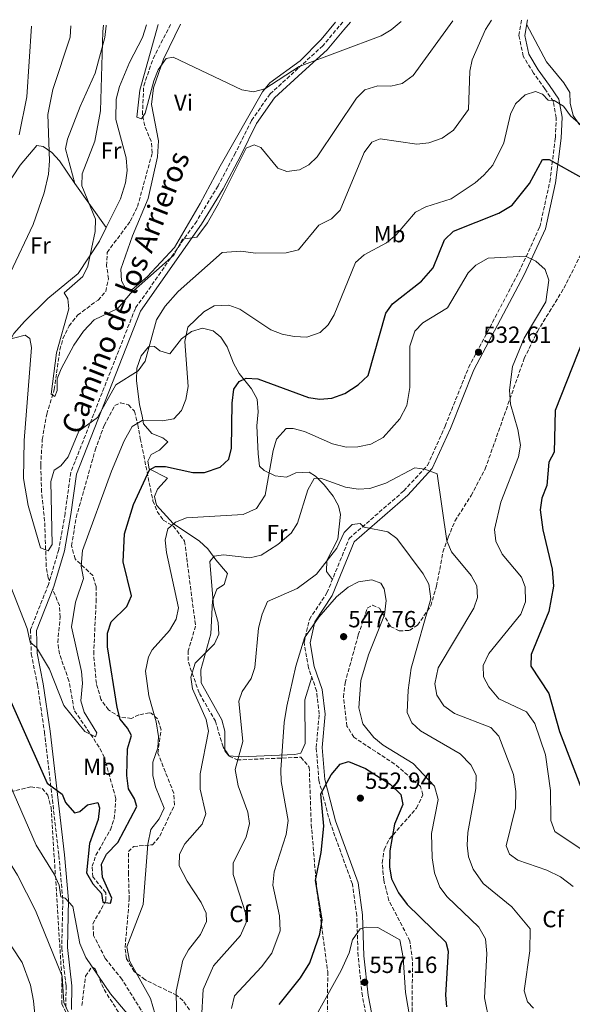
# Model space of a CAD drawing. Units: metres. Extents: x 591384 to 594864, y 4652700 to 4655046.
# Drawn here: x 593705 to 593942, y 4654612 to 4655035 of the extents above; entities that cross this region are included whole.
import ezdxf
from ezdxf.enums import TextEntityAlignment as Align

# ---------------------------------------------------------------- set-up
doc = ezdxf.new("R2010")
doc.units = ezdxf.units.M
doc.header["$MEASUREMENT"] = 0
doc.linetypes.add('DGN Style 3', pattern=[2.435890702152634, 1.739921930109024, -0.6959687720436097])
for name, color, linetype, lineweight in [('Acequia de obra', 4, 'Continuous', 0), ('Camino', 7, 'DGN Style 3', 0), ('Cota de punto acotado terreno', 7, 'Continuous', 0), ('Curva de nivel directora', 30, 'Continuous', 30), ('Curva de nivel intermedia', 30, 'Continuous', 0), ('Etiqueta de uso rústico', 92, 'Continuous', 0), ('Etiqueta de zona arbolada', 92, 'Continuous', 0), ('Línea de cambio de uso (parcela vista)', 92, 'Continuous', 0), ('Margen derecho', 7, 'Continuous', 0), ('Punto acotado terreno (símbolo)', 7, 'Continuous', 0), ('Vaguada', 142, 'DGN Style 3', 13), ('Zona arbolada', 92, 'DGN Style 3', 0)]:
    doc.layers.add(name, color=color, linetype=linetype, lineweight=lineweight)
doc.styles.add('Style-Arial', font='arial.ttf')

# ---------------------------------------------------------------- blocks, each defined once
blk = doc.blocks.new('5PATER')
at = {"layer": 'Acequia de obra', "linetype": 'Continuous', "lineweight": 0}
h = blk.add_hatch(color=51, dxfattribs=at)
edge = h.paths.add_edge_path()
edge.add_ellipse((0, 0), major_axis=(-0.1095731443231308, -0.1110710700762829), ratio=0.9994222409660317, start_angle=0, end_angle=360)

msp = doc.modelspace()

# ---------------------------------------------------------------- linework, layer by layer
at = {"layer": 'Camino', "color": 7, "linetype": 'DGN Style 3', "lineweight": 0}
for points in [[(593843.8599999985, 4655033.670000002, 502.7200000000013), (593842.399999999, 4655031.960000002, 502.8300000000018), (593835.3400000002, 4655023.560000001, 504.0800000000019), (593824.760000001, 4655013.859999999, 504.9700000000011), (593812.7399999981, 4655002.830000003, 505.5099999999948), (593804.7299999994, 4654991.38, 506.7599999999949), (593797.8699999996, 4654977.580000003, 508.1799999999931), (593790.3599999994, 4654963.34, 508.8999999999943), (593781.2100000009, 4654948.29, 509.3600000000006), (593754.8999999983, 4654910.800000002, 511.6600000000037), (593727.1599999998, 4654840.350000001, 516.2599999999948), (593724.7500000002, 4654822.720000001, 516.8399999999966), (593722.05, 4654807.330000003, 516.4499999999971), (593717.6099999989, 4654792.309999999, 516.4499999999971), (593709.9299999987, 4654772.949999999, 519.3300000000019), (593710.2199999993, 4654762.5, 520.2899999999937), (593712.9200000016, 4654749.239999998, 521.820000000007), (593715.9200000013, 4654728.970000001, 523.1699999999983), (593722.0700000002, 4654675.960000004, 527.5800000000017), (593723.7899999992, 4654656.830000003, 530.2599999999948), (593723.3299999986, 4654636.350000003, 532.3699999999955), (593725.1799999994, 4654619.850000002, 533.9100000000036), (593725.0599999987, 4654610.09, 535.25)], [(593856.0899999995, 4654596.2, 558.8399999999966), (593852.2899999997, 4654615.640000002, 557.5), (593850.479999999, 4654632.730000002, 555.779999999999), (593849.8700000012, 4654650.260000003, 554.0500000000029), (593848.0000000002, 4654663.690000001, 553.0899999999965), (593838.4499999994, 4654690.120000003, 550.7899999999937), (593833.6700000005, 4654708.170000002, 548.679999999993), (593832.4799999992, 4654722.36, 547.529999999999), (593833.789999999, 4654736.59, 546.7599999999949), (593832.6600000003, 4654746.65, 546.3800000000048), (593829.1800000002, 4654756.500000001, 545.6100000000006), (593827.3099999992, 4654767.340000002, 545.029999999999), (593829.569999999, 4654777.330000003, 543.8800000000047), (593837.1200000016, 4654788.710000002, 542.5399999999937), (593846.6700000004, 4654812.09, 540.0500000000029), (593870.0300000003, 4654832.430000001, 536.3999999999943), (593880.1999999981, 4654843.4, 534.8699999999952), (593887.7699999987, 4654860.250000001, 533.7200000000013), (593897.8700000016, 4654885.41, 532.7599999999949), (593919.4600000012, 4654926.32, 530.2599999999948), (593928.4299999988, 4654945.780000002, 528.1499999999943), (593932.7399999984, 4654965.170000004, 525.8500000000058), (593935.1099999998, 4654984.02, 523.1600000000036), (593935.4600000007, 4654992.649999999, 521.9100000000036), (593934.2600000004, 4654999.580000003, 520.8399999999965), (593930.5299999999, 4655005.090000001, 519.4199999999984), (593925.6900000006, 4655011.79, 518.529999999999), (593921.3299999976, 4655019.040000001, 517.4600000000065), (593919.4400000012, 4655027.930000001, 516.5599999999978), (593920.6399999993, 4655034.680000001, 516.1499999999943)]]:
    msp.add_polyline3d(points, dxfattribs=at)
at = {"layer": 'Curva de nivel directora', "color": 30, "linetype": 'Continuous', "lineweight": 30, "flags": 128}
for points, elevation in [([(593734.4399999997, 4654697.680000001), (593738.8699999999, 4654698.660000001), (593739.5899999995, 4654696.430000001), (593738.8899999999, 4654691.480000001), (593735.24, 4654681.130000004), (593733.9199999989, 4654668.560000001), (593736.6399999991, 4654663.83), (593740.3099999992, 4654659.630000004), (593741.0099999988, 4654655.939999999), (593744.2000000007, 4654655.52), (593744.7899999986, 4654657.609999999), (593740.7899999998, 4654666.690000001), (593740.3899999998, 4654672.300000002), (593742.4699999985, 4654676.480000001), (593747.389999998, 4654681.500000001), (593755.589999999, 4654697.04), (593754.5299999994, 4654700.270000001), (593751.9799999992, 4654704.590000001), (593751.2599999994, 4654710.260000002), (593751.55, 4654721.790000001), (593753.2399999998, 4654727.440000001), (593751.5599999989, 4654730.66), (593748.3800000005, 4654734.52), (593747.0499999983, 4654739.52), (593742.9400000002, 4654765.590000001), (593743.0000000005, 4654771.430000001), (593744.5499999993, 4654776.190000001), (593751.2199999992, 4654782.890000002), (593753.3000000002, 4654787.440000001), (593749.7199999995, 4654801.980000002), (593750.2600000004, 4654814.000000001), (593754.1600000006, 4654826.660000001), (593760.949999999, 4654841.460000002), (593763.5899999987, 4654842.91), (593767.8299999988, 4654842.950000001), (593779.6299999984, 4654840.36), (593784.6299999985, 4654840.350000001), (593791.3399999985, 4654842.680000001), (593794.9399999994, 4654846.150000001), (593796.1199999995, 4654850.840000001), (593796.3999999989, 4654870.119999999), (593797.2100000003, 4654876.150000002), (593799.4099999998, 4654879.470000002), (593802.4299999995, 4654880.890000001), (593807.3899999993, 4654880.5), (593829.1699999989, 4654872.600000001), (593834.1199999999, 4654871.880000001), (593839.1299999988, 4654872.300000001), (593844.8099999984, 4654874.200000001), (593850.4399999989, 4654877.930000002), (593854.7399999994, 4654881.970000001), (593862.3500000001, 4654908.760000001), (593865.2800000005, 4654912.800000003), (593877.6399999987, 4654922.410000001), (593882.6900000003, 4654928.189999999), (593887.5699999997, 4654940.160000001), (593891.3400000005, 4654943.980000001), (593910.9099999995, 4654951.67), (593916.5800000001, 4654955.029999999), (593923.9899999998, 4654964.33), (593929.5699999988, 4654974.770000001), (593932.47, 4654974.76), (593946.2900000003, 4654967.03)], 525.0000000000001), ([(593949.6599999985, 4654903.939999999), (593935.0699999996, 4654867.01), (593934.5300000008, 4654849.03), (593932.2599999999, 4654844.859999999), (593931.4500000008, 4654834.779999999), (593929.229999999, 4654829.289999999), (593928.5699999996, 4654824.300000001), (593929.6600000004, 4654815.690000001), (593933.6700000003, 4654798.890000001), (593934.2400000002, 4654791.610000002), (593932.289999999, 4654780.67), (593924.6899999994, 4654762.180000001), (593924.5499999986, 4654757.220000001), (593932.2300000008, 4654745.57), (593936.8699999988, 4654729.150000001), (593947.6899999994, 4654700.890000002)], 525.0000000000001), ([(593692.0899999997, 4654762.910000001), (593717.0399999988, 4654707.020000001), (593723.4999999985, 4654702.330000001), (593724.9699999993, 4654698.680000001), (593728.8399999985, 4654694.330000001), (593731.069999999, 4654694.91), (593734.4399999997, 4654697.680000001)], 525.0000000000001), ([(593816.6699999998, 4654611.960000004), (593825.7999999982, 4654623.410000001), (593829.7399999988, 4654629.949999999), (593834.0399999993, 4654642.24), (593835.0499999997, 4654648.390000002), (593832.1599999996, 4654665.189999999), (593834.5800000003, 4654677.189999999), (593835.8200000008, 4654688.590000002), (593834.4100000004, 4654702.410000001), (593838.9000000008, 4654710.65), (593842.7299999997, 4654715.100000001), (593846.3099999983, 4654716.340000001), (593853.6599999998, 4654713.350000001), (593864.2900000003, 4654706.560000002), (593868.7599999984, 4654702.210000004), (593869.6799999994, 4654697.850000001), (593866.1499999999, 4654689.390000002), (593864.0299999987, 4654677.930000001), (593863.879999999, 4654670.890000001), (593864.7499999985, 4654665.980000001), (593867.7699999983, 4654659.99), (593871.5199999989, 4654654.960000001), (593888.1100000006, 4654638.810000001), (593889.0499999993, 4654634.9), (593887.9699999997, 4654616.010000001), (593888.4100000003, 4654611.03)], 550.0000000000001)]:
    msp.add_lwpolyline(points, dxfattribs=dict(at, elevation=elevation))
at = {"layer": 'Curva de nivel intermedia', "color": 30, "linetype": 'Continuous', "lineweight": 0, "flags": 128}
for points, elevation in [([(593698.7100000003, 4654896.990000002), (593707.6500000011, 4654899.36), (593709.6400000004, 4654897.930000001), (593710.320000002, 4654893.98), (593707.1500000004, 4654854.029999998), (593706.9500000014, 4654837.749999999), (593708.980000001, 4654826.16), (593714.2300000014, 4654808.029999998), (593717.5100000005, 4654806.699999998), (593719.16, 4654809.45), (593718.5900000001, 4654836.550000002), (593720.0099999993, 4654841.33), (593722.8800000015, 4654843.220000002), (593726.050000001, 4654847.100000001), (593730.6399999999, 4654858.109999999), (593738.690000001, 4654863.930000001), (593746.530000002, 4654878.05), (593756.15, 4654884.039999999), (593759.1000000006, 4654888.079999999), (593763.9400000018, 4654905.86), (593767.6800000013, 4654911.680000001), (593773.2900000016, 4654918.09), (593792.2000000012, 4654934.84), (593800.1699999997, 4654935.319999999), (593806.4300000004, 4654934.439999999), (593819.6700000016, 4654934.600000001), (593824.9600000001, 4654935.95), (593833.5499999998, 4654946.46), (593839.0100000004, 4654949.249999999), (593842.740000001, 4654952.91), (593853.11, 4654977.739999999), (593856.3399999997, 4654982.130000001), (593859.9500000018, 4654983.579999999), (593875.7300000022, 4654981.239999999), (593880.8200000017, 4654981.81), (593886.5599999994, 4654983.800000001), (593891.3499999995, 4654987.350000001), (593897.8600000005, 4654996.17), (593898.35, 4655012.569999999), (593899.3700000015, 4655017.46), (593905.1600000006, 4655030.5), (593907.7100000009, 4655034.51)], 515.0000000000001), ([(593741.180000001, 4655032.319999999), (593740.9000000015, 4655029.589999998), (593739.9500000017, 4654995.630000002), (593737.4800000017, 4654982.63), (593732.0800000017, 4654968.499999999), (593731.9200000007, 4654963.460000001), (593737.8700000007, 4654949.100000001), (593737.6500000017, 4654943.8), (593734.5100000012, 4654928.989999999), (593732.4100000003, 4654924.439999999), (593724.3300000001, 4654917.539999999), (593725.9500000004, 4654914.92), (593726.4199999998, 4654910.59), (593721.1100000013, 4654891.689999999), (593718.8300000014, 4654873.98), (593720.4100000017, 4654873.029999999), (593721.3700000006, 4654875.54), (593721.4000000019, 4654880.52), (593723.1299999997, 4654884.850000001), (593728.4800000007, 4654895.02), (593732.7000000007, 4654900.96), (593737.2100000014, 4654905.819999999), (593747.3900000004, 4654910.730000001), (593752.8100000006, 4654917.190000001), (593771.3899999994, 4654933.65), (593775.1700000013, 4654940.489999999), (593781.3400000005, 4654941.359999999), (593785.9000000004, 4654947.550000001), (593790.5300000015, 4654955.850000001), (593802.4900000021, 4654979.59), (593805.8700000016, 4654981.020000001), (593808.7400000016, 4654979.810000001), (593816.0799999996, 4654970.990000002), (593819.8400000016, 4654969.599999999), (593825.3800000002, 4654970.199999999), (593829.2600000005, 4654972.369999997), (593832.8600000015, 4654975.890000001), (593849.7999999997, 4655000.96), (593853.3800000004, 4655004.539999999), (593858.9100000003, 4655006.28), (593864.5100000015, 4655006.199999999), (593869.3600000021, 4655007.310000001), (593874.1500000019, 4655010.779999999), (593891.040000001, 4655034.289999999)], 510), ([(593764.7000000018, 4655032.630000001), (593756.7600000004, 4655004.500000001), (593755.5300000008, 4654992.909999999), (593757.5899999995, 4654992.199999998), (593759.1600000008, 4654994.59), (593762.8700000012, 4655008.449999998), (593764.730000001, 4655013.16), (593768.1500000008, 4655017.999999999), (593771.1400000014, 4655018.679999999), (593800.6300000001, 4655004.599999999), (593805.6400000014, 4655003.789999997), (593810.4900000017, 4655005.050000001), (593825.1299999999, 4655014.65), (593860.41, 4655027.789999999), (593864.6900000004, 4655030.359999999), (593868.9500000007, 4655034.000000001)], 505), ([(593727.2600000004, 4655032.140000001), (593726.99, 4655027.179999999), (593719.4700000007, 4655004.699999999), (593717.3300000017, 4654993.949999998), (593718.0400000003, 4654974.149999999), (593717.5900000009, 4654968.42), (593715.7200000001, 4654960.34), (593711.0100000005, 4654946.869999999), (593701.2400000006, 4654925.880000001)], 515.0000000000001), ([(593710.3400000001, 4655031.910000001), (593708.3799999997, 4655001.67), (593705.1000000007, 4654985.26)], 520), ([(593701.4800000021, 4654791.309999999), (593708.4300000012, 4654773.350000001), (593709.7200000008, 4654767.560000001), (593712.5199999993, 4654765.279999998), (593718.0300000012, 4654755.880000002), (593724.16, 4654740.380000001), (593733.2700000008, 4654729.199999998), (593737.8100000003, 4654726.929999999), (593738.4299999995, 4654728.63), (593732.8799999995, 4654737.56), (593731.4600000002, 4654742.390000001), (593732.2900000017, 4654749.999999999), (593731.8400000002, 4654754.980000001), (593727.570000001, 4654774.069999999), (593729.2400000007, 4654784.669999998), (593732.6000000001, 4654794.829999999), (593731.7000000017, 4654800.09), (593732.2600000004, 4654806.819999999), (593744.6400000011, 4654840.939999999), (593750.0900000005, 4654853.970000001), (593753.5599999995, 4654860.109999998), (593757.8200000019, 4654862.739999998), (593766.5500000003, 4654862.569999999), (593771.4800000011, 4654863.349999999), (593774.7500000012, 4654866.999999999), (593776.5999999996, 4654871.65), (593777.5099999994, 4654877.23), (593776.2000000018, 4654896.630000001), (593777.3500000007, 4654902.749999999), (593784.2300000006, 4654909.38), (593788.6800000009, 4654911.939999999), (593794.9700000007, 4654912.179999999), (593799.7000000003, 4654910.399999999), (593813.0900000012, 4654901.609999998), (593817.8400000011, 4654899.800000001), (593823.0300000011, 4654898.689999999), (593828.5400000007, 4654898.470000001), (593834.2300000016, 4654900.439999999), (593837.5799999998, 4654903.679999999), (593840.1900000006, 4654907.960000001), (593849.3500000003, 4654930.500000001), (593853.0700000019, 4654933.84), (593862.7200000011, 4654938.980000001), (593866.8099999994, 4654942.34), (593875.0300000004, 4654952.099999999), (593879.4900000017, 4654954.359999998), (593890.4100000006, 4654957.890000001), (593900.6700000003, 4654964.67), (593904.4100000019, 4654967.989999999), (593908.2499999995, 4654972.289999999), (593913.0599999997, 4654981.82), (593915.8300000014, 4654994.119999998), (593917.9500000003, 4654998.619999997), (593922.1700000003, 4655002.399999999), (593926.5800000003, 4655003.84), (593929.5800000001, 4655002.810000001), (593932.0499999998, 4655000.140000001), (593934.5399999998, 4655000.01), (593938.5900000001, 4654997.659999999), (593941.6600000011, 4654993.380000001), (593955.8400000011, 4654981.060000001)], 520), ([(593765.35, 4654600.91), (593761.3400000001, 4654614.550000001), (593752.4599999997, 4654630.73), (593751.2800000019, 4654636.8), (593758.3200000003, 4654654.999999999), (593760.2500000015, 4654680.789999999), (593761.51, 4654687.17), (593765.1700000013, 4654691.77), (593767.240000001, 4654696.350000001), (593763.5100000005, 4654705.369999998), (593762.3400000016, 4654710.239999999), (593762.4700000011, 4654716.029999998), (593764.4800000006, 4654722.109999998), (593764.8200000003, 4654727.109999998), (593763.9000000015, 4654733.279999999), (593760.6200000005, 4654744.429999999), (593759.3200000017, 4654755.119999999), (593760.4900000007, 4654761.230000001), (593762.070000001, 4654764.21), (593769.6200000015, 4654772.529999999), (593772.4199999999, 4654777.42), (593773.41, 4654782.34), (593768.2600000004, 4654805.99), (593767.65, 4654811.300000001), (593768.8400000014, 4654816.119999999), (593772.1900000019, 4654819.09), (593776.8400000011, 4654820.939999999), (593801.1500000008, 4654822.34), (593806.8500000006, 4654824.84), (593810.5900000001, 4654830.609999998), (593813.9800000008, 4654849.859999999), (593815.4699999995, 4654854.599999999), (593819.5399999997, 4654859.289999997), (593822.5700000006, 4654859.240000002), (593827.4099999998, 4654857.949999999), (593839.4999999999, 4654852.699999998), (593845.3200000003, 4654851.279999999), (593850.3200000004, 4654851.34), (593855.9599999997, 4654852.509999998), (593861.2400000015, 4654855.42), (593868.3200000003, 4654863.420000001), (593871.3700000013, 4654869.140000001), (593872.6299999999, 4654876.82), (593872.6900000002, 4654894.57), (593874.8100000012, 4654900.96), (593878.3099999994, 4654904.53), (593888.8500000006, 4654911.03), (593897.7500000009, 4654925.999999999), (593900.9900000021, 4654929.279999998), (593906.3300000018, 4654932.390000001), (593922.2999999999, 4654933.240000002), (593926.7700000004, 4654931.02), (593930.74, 4654927.539999999), (593932.3499999993, 4654922.900000001), (593930.9900000005, 4654913.609999999), (593921.720000001, 4654897.960000001), (593916.6500000017, 4654885.819999999), (593915.4100000011, 4654875.67), (593915.8, 4654869.679999999), (593918.9600000005, 4654858.87), (593920.0800000004, 4654852.019999999), (593919.3099999992, 4654847.09), (593911.7200000008, 4654827.600000001), (593909.0000000006, 4654815.890000001), (593909.6300000009, 4654810.949999999), (593912.320000002, 4654805.34), (593920.6300000002, 4654795.439999999), (593922.0899999999, 4654791.309999999), (593922.2400000019, 4654784.890000001), (593920.2600000014, 4654779.560000001), (593906.5500000009, 4654762.649999999), (593904.0600000009, 4654757.59), (593904.3300000014, 4654752.679999999), (593906.570000001, 4654748.430000001), (593910.8700000015, 4654743.230000001)], 530.0000000000001), ([(593772.6500000001, 4654601.640000001), (593772.4199999999, 4654617.77), (593775.3400000012, 4654631.100000001), (593777.6700000003, 4654635.52), (593782.7900000011, 4654642.01), (593785.4700000011, 4654647.649999999), (593785.2499999999, 4654651.269999999), (593783.1800000002, 4654655.83), (593777.0800000002, 4654664.930000001), (593773.7300000021, 4654671.57), (593773.8200000013, 4654676.59), (593776.1300000002, 4654680.939999999), (593783.5700000012, 4654689.449999999), (593785.0800000001, 4654693.88), (593782.7300000008, 4654704.479999999), (593782.6600000014, 4654711.02), (593786.230000001, 4654729.399999999), (593785.3500000006, 4654734.320000002), (593779.4900000021, 4654747.49), (593778.760000001, 4654752.439999999), (593780.6200000008, 4654758.499999999), (593788.9100000011, 4654766.789999999), (593790.6800000013, 4654770.970000002), (593790.5000000002, 4654775.970000002), (593788.3900000004, 4654783.079999999), (593786.7899999998, 4654802.179999999), (593788.7000000009, 4654804.45), (593792.6900000008, 4654805.06), (593804.0200000008, 4654803.720000001), (593808.8400000001, 4654804.83), (593816.0400000017, 4654809.439999999), (593821.680000001, 4654814.329999999), (593824.4000000014, 4654818.539999999), (593828.8899999994, 4654832.869999998), (593831.640000001, 4654837.819999998), (593834.3900000004, 4654837.990000002), (593845.07, 4654834.039999999), (593850.5400000017, 4654833.189999999), (593855.5100000005, 4654833.560000001), (593862.300000001, 4654835.730000001), (593874.8200000002, 4654842.380000001), (593879.0300000013, 4654841.849999999), (593884.4200000004, 4654839.73), (593888.5599999998, 4654811.079999999), (593890.5800000007, 4654806.300000001), (593898.910000001, 4654796.130000001), (593901.3400000007, 4654791.749999999), (593901.6800000004, 4654786.689999999), (593900.1200000002, 4654782.09), (593884.8600000007, 4654756.500000001), (593883.3600000008, 4654749.67), (593884.2999999997, 4654744.769999999), (593887.3100000004, 4654740.180000001), (593891.8400000011, 4654736.909999999), (593907.4299999992, 4654730.880000001), (593910.8800000004, 4654727.119999999), (593917.120000001, 4654710.78), (593918.2000000007, 4654703.449999998), (593917.9800000016, 4654696.430000001), (593913.9800000006, 4654680.130000001)], 535), ([(593783.3200000009, 4654605.930000001), (593783.9300000012, 4654618.42), (593788.3800000013, 4654628.640000001), (593799.9599999995, 4654641.560000001), (593802.4500000018, 4654647.180000001), (593802.1200000009, 4654651.38), (593796.8300000003, 4654667.789999999), (593796.8799999994, 4654672.82), (593802.5099999999, 4654683.899999999), (593803.88, 4654689.66), (593803.1400000004, 4654694.57), (593799.0300000019, 4654705.919999998), (593797.6900000009, 4654712.91), (593800.9500000019, 4654724.970000002), (593799.2500000009, 4654742.279999998), (593800.7199999995, 4654746.42), (593804.5500000007, 4654751.960000001), (593806.1599999999, 4654756.710000001), (593807.8000000005, 4654773.600000001), (593809.3200000006, 4654779.57), (593811.6500000019, 4654784.930000001), (593824.2800000005, 4654790.539999999), (593832.6500000014, 4654796.75), (593841.2900000003, 4654807.939999999), (593844.4599999997, 4654814.62), (593847.9100000008, 4654817.99), (593851.3200000017, 4654818.5), (593853.0899999999, 4654816.890000001), (593863.2100000007, 4654814.820000002), (593867.0400000018, 4654812.080000001), (593878.3600000008, 4654796.859999999), (593880.7700000004, 4654792.480000001), (593881.6200000019, 4654786.09), (593873.2100000009, 4654756.4), (593871.8800000009, 4654746.970000001), (593871.5500000002, 4654737.359999998), (593873.5700000008, 4654732.880000002), (593877.2200000008, 4654729.41), (593894.2000000015, 4654719.54), (593898.7900000003, 4654714.929999999), (593901.1600000019, 4654710.449999999), (593901.0299999999, 4654704.699999998), (593897.4800000006, 4654685.86), (593897.2200000013, 4654680.359999999), (593897.8499999993, 4654675.399999999), (593899.9000000012, 4654670.07), (593904.1900000006, 4654663.949999998), (593916.4300000004, 4654653.869999998), (593924.3000000004, 4654644.489999999), (593924.1900000009, 4654635.019999999), (593921.7700000004, 4654617.880000002), (593923.1300000014, 4654613.109999999), (593925.6600000017, 4654610.489999999)], 540.0000000000001), ([(593796.1799999998, 4654610.319999999), (593797.4299999994, 4654615.789999999), (593808.9699999995, 4654628.119999998), (593813.4800000002, 4654634.050000001), (593816.9600000003, 4654643.579999999), (593816.7400000013, 4654650.130000001), (593813.8600000001, 4654663.289999999), (593814.4400000012, 4654668.949999998), (593819.6100000013, 4654685.009999999), (593820.5000000009, 4654691.059999999), (593817.4000000006, 4654707.710000001), (593817.270000001, 4654712.710000001), (593818.7100000004, 4654733.099999999), (593819.9100000008, 4654740.05), (593823.8100000012, 4654757.259999998), (593827.5199999993, 4654769.38), (593833.57, 4654778.2), (593841.1300000015, 4654786.959999999), (593846.1400000006, 4654791.210000001), (593850.6199999999, 4654793.430000001), (593856.3399999997, 4654794.349999999), (593860.2100000011, 4654792.9), (593861.6300000005, 4654790.41), (593862.5500000013, 4654785.470000001), (593861.730000001, 4654779.220000002), (593854.9200000004, 4654762.029999998), (593851.5900000001, 4654751.099999998), (593850.7800000008, 4654739.380000002), (593852.5600000002, 4654732.48), (593857.2699999996, 4654726.659999998), (593861.1900000002, 4654723.279999999), (593874.0900000016, 4654715.499999999), (593883.1799999998, 4654705.710000001), (593884.8600000007, 4654699.96), (593881.9000000014, 4654685.369999998), (593882.2099999997, 4654674.970000001), (593883.2699999993, 4654668.59), (593885.6000000006, 4654662.359999999), (593888.6700000018, 4654658.199999999), (593902.2900000006, 4654645.189999999), (593905.1699999995, 4654640.189999999), (593905.63, 4654633.970000001), (593904.7000000002, 4654614.92), (593906.8700000005, 4654604.359999998)], 545), ([(593910.8700000015, 4654743.230000001), (593922.7300000014, 4654737.58), (593926.2500000017, 4654732.649999999), (593930.8000000003, 4654719.220000001), (593933.0300000011, 4654703.92), (593933.1800000007, 4654691.019999999), (593934.9400000023, 4654686.340000001), (593949.2100000015, 4654676.650000001)], 530.0000000000001), ([(593669.2300000006, 4654712.26), (593672.9200000007, 4654714.210000001), (593682.8899999997, 4654723.279999999), (593687.3500000011, 4654725.67), (593687.9900000005, 4654725.82), (593690.9000000006, 4654724.910000001), (593693.6299999999, 4654721.560000001), (593696.2100000014, 4654717.269999999), (593712.3300000015, 4654680.449999998), (593720.120000001, 4654667.980000001), (593722.1600000019, 4654663.180000001), (593722.8800000015, 4654658.230000001), (593724.7200000011, 4654657.659999998), (593728.140000001, 4654654.02), (593731.0199999999, 4654638.159999999), (593733.5900000003, 4654632.210000001), (593744.2900000003, 4654616.63), (593758.3499999995, 4654599.800000001)], 530.0000000000001), ([(593640.39, 4654669.970000001), (593644.8700000015, 4654666.749999999), (593649.0400000003, 4654666.539999999), (593653.9400000018, 4654667.46), (593659.9000000008, 4654670.12), (593664.2200000016, 4654673.07), (593680.1900000018, 4654688.890000001), (593684.3800000006, 4654689.760000001), (593688.4700000009, 4654687.670000001), (593697.9500000003, 4654678.039999999), (593704.4000000011, 4654667.580000001), (593712.0499999998, 4654652.34), (593723.4900000017, 4654624.109999998), (593724.1500000011, 4654612.899999999), (593728.6399999994, 4654603.470000002)], 535), ([(593913.9800000006, 4654680.130000001), (593915.390000001, 4654676.59), (593918.9600000005, 4654673.929999999), (593931.3900000004, 4654669.680000001), (593937.2900000013, 4654666.74), (593942.7000000004, 4654662.619999998)], 535), ([(593829.0800000017, 4654601.100000001), (593843.2700000006, 4654626.640000002), (593846.6300000001, 4654634.23), (593848.0300000015, 4654639.769999999), (593851.3100000006, 4654644.55), (593853.9600000015, 4654645.220000001), (593858.9800000017, 4654645.03), (593868.3700000017, 4654639.719999999), (593869.7799999999, 4654632.189999999), (593870.8200000015, 4654617.159999999), (593873.6500000012, 4654600.429999999)], 555.0000000000001), ([(593697.2000000017, 4654643.890000001), (593706.2699999998, 4654630.019999999), (593709.8700000006, 4654620.310000001), (593711.1900000017, 4654613.560000001), (593712.5400000017, 4654600.449999999)], 540.0000000000001)]:
    msp.add_lwpolyline(points, dxfattribs=dict(at, elevation=elevation))
at = {"layer": 'Línea de cambio de uso (parcela vista)', "color": 92, "linetype": 'Continuous', "lineweight": 0, "extrusion": (0.03747279248181485, -0.05283178129009458, 0.9979000915469096), "elevation": -223171.4773068563, "flags": 128}
msp.add_lwpolyline([(3177335.708490799, 3446148.528497999), (3177335.708490799, 3446125.378049676)], dxfattribs=at)
at = {"layer": 'Línea de cambio de uso (parcela vista)', "color": 92, "linetype": 'Continuous', "lineweight": 0, "extrusion": (0.03457969741503721, -0.04898790272469834, 0.9982005960293353), "elevation": -206996.0320981471, "flags": 128}
msp.add_lwpolyline([(3169497.349954366, 3454343.211856627), (3169497.349954366, 3454343.203518162)], dxfattribs=at)
at = {"layer": 'Línea de cambio de uso (parcela vista)', "color": 92, "linetype": 'Continuous', "lineweight": 0}
for points in [[(593840.7300000006, 4655033.630000001, 501.9900000000052), (593834.5499999998, 4655026.199999999, 502.7200000000012), (593825.6799999997, 4655017.100000001, 503.2400000000052), (593812.5999999996, 4655007.539999999, 504.2299999999959), (593809.4400000004, 4655003.680000001, 504.5800000000018), (593791.3300000001, 4654971.91, 507.070000000007), (593782.6399999997, 4654955.76, 507.429999999993), (593771.7400000002, 4654936.9, 508.8399999999965), (593759.9900000002, 4654924.359999999, 509.1399999999995), (593753.5499999998, 4654918.91, 509.3300000000018), (593750.7699999996, 4654919.26, 509.3300000000018), (593748.8899999997, 4654922.57, 509.3300000000018), (593748.6399999997, 4654927.59, 509.1699999999983), (593753.6799999997, 4654942.01, 508.679999999993), (593760.3899999997, 4654957.980000001, 507.9700000000012), (593764.4000000004, 4654975.800000001, 507.320000000007), (593764.7999999998, 4654982.710000001, 506.9700000000012), (593761.9000000004, 4654998.279999999, 506.179999999993), (593762.6799999997, 4655005.42, 506), (593766.9600000001, 4655017.730000001, 505.25), (593774.2800000003, 4655032.75, 504.3099999999977)], [(593729, 4654964.34, 510.9700000000012), (593724.9400000004, 4654979.300000001, 511.3399999999965), (593725.8300000001, 4654983.49, 511.1499999999942), (593731.2599999999, 4654997.470000001, 510.820000000007), (593737.5899999999, 4655011.779999999, 509.6100000000006), (593741.8700000001, 4655027.09, 509.3899999999995), (593742.4400000004, 4655032.060000001, 509.3899999999995), (593742.4199999999, 4655032.34, 509.3899999999995)], [(593759.7199999997, 4655032.560000001, 506.7299999999959), (593757.9000000004, 4655027, 506.8999999999942), (593752.4100000003, 4655016.32, 508.1399999999995), (593748.1600000003, 4655006.08, 508.3099999999977), (593746.7000000002, 4655000.550000001, 508.320000000007), (593746.54, 4654991.890000001, 508.5), (593751.0300000003, 4654975.449999999, 508.5), (593751.3799999999, 4654970.01, 508.5), (593750.6799999997, 4654964.689999999, 508.6300000000047), (593748.5, 4654957.779999999, 508.6900000000023), (593742.3651999999, 4654945.4968, 509.4771999999939)], [(593922.79, 4655032.480000001, 515.8500000000058), (593931.3099999996, 4655016.640000001, 516.029999999999), (593938.7300000006, 4655007.609999999, 517.279999999999), (593941.2800000003, 4655003.470000001, 518.4700000000012), (593941.4699999997, 4654998.949999999, 519.2400000000052), (593942.6799999997, 4654993.58, 519.2400000000052), (593945.2199999997, 4654990.039999999, 519.2400000000052), (593949.1699999999, 4654986.57, 519.4199999999983), (593957.1799999997, 4654980.810000001, 519.179999999993), (593965.1600000003, 4654978.050000001, 519.2899999999936), (593970.7199999997, 4654977.91, 518.929999999993), (593975.6100000005, 4654980.57, 518.3600000000006), (593979.1900000004, 4654984.310000001, 518.0099999999948), (593983.1900000004, 4654988.189999999, 516.5800000000017), (593989.8899999997, 4654996.789999999, 514.779999999999), (593993.7699999996, 4655000.15, 513.8899999999994), (593996.29, 4655004.109999999, 513.3500000000058), (593996.8700000001, 4655007.039999999, 512.820000000007), (594000.1500000004, 4655010.039999999, 512.279999999999), (594011.1399999997, 4655012.130000001, 512.1100000000006)], [(593672.6597999996, 4654905.9298, 520.5500000000029), (593682.2100000001, 4654923.33, 520.3500000000058), (593692.5199999996, 4654946.17, 519.2100000000064), (593698.8799999999, 4654962.27, 518.2400000000052), (593705.54, 4654972.34, 516.8999999999943), (593712.6799999997, 4654980.74, 516.1300000000047), (593715.4199999999, 4654980.310000001, 514.9799999999959), (593719.0800000001, 4654977.67, 514.0200000000041), (593722.4199999999, 4654974.060000001, 513.1100000000006), (593729, 4654964.34, 510.9700000000012)], [(593742.3651999999, 4654945.4968, 509.4771999999939), (593739.4600000001, 4654939.680000001, 509.8500000000058), (593730.4000000004, 4654925.77, 510.7700000000041), (593717.3499999996, 4654914.980000001, 512.5800000000017), (593707.3099999996, 4654905.210000001, 513.8699999999953), (593702.7999999998, 4654900.08, 514.6399999999994), (593698.5700000003, 4654892.350000001, 515.6000000000058), (593698.3600000005, 4654889.550000001, 516.0599999999977)], [(593839.4699999997, 4654794.449999999, 541.929999999993), (593836.9299999997, 4654797.850000001, 540.8999999999943), (593837.0800000001, 4654802.58, 540.320000000007), (593841.7599999999, 4654811.77, 539.9400000000023), (593842.9199999999, 4654822.310000001, 537.25), (593842.0499999998, 4654826.01, 536.929999999993), (593839.7100000001, 4654830.26, 535.7200000000012), (593835.9199999999, 4654835.050000001, 534.9499999999971), (593832.1699999999, 4654838.779999999, 534.3800000000047), (593829.4400000004, 4654840.51, 534.1900000000023), (593823.7400000002, 4654840.199999999, 533.2299999999959), (593819.6799999997, 4654838.380000001, 532.3899999999994), (593814.9000000004, 4654838.880000001, 530.9199999999983), (593810.1799999997, 4654841.199999999, 529.7700000000041), (593808.1699999999, 4654843.130000001, 528.8099999999977), (593807.5300000003, 4654848.430000001, 528.0500000000029), (593807.0700000003, 4654860.41, 527.4700000000012), (593807.6299999999, 4654866.33, 527.0899999999965), (593807.0999999996, 4654871.84, 526.2100000000064), (593804.6699999999, 4654876.210000001, 525.75), (593799.3700000001, 4654882.91, 525.1000000000058), (593796.9699999997, 4654887.220000001, 524.2100000000064), (593794.2999999998, 4654894.289999999, 523.6300000000047), (593791.54, 4654898.430000001, 523.0599999999977), (593788.2400000002, 4654901.180000001, 522.2899999999936), (593783.7699999996, 4654902.24, 521.6000000000058), (593778.9900000002, 4654900.869999999, 520.7599999999948), (593774.75, 4654897.77, 519.9900000000052), (593769.7199999997, 4654891.220000001, 518.7899999999936), (593765.4600000001, 4654892.65, 516.3500000000058), (593763.1799999997, 4654894.470000001, 516.1499999999943), (593760.9000000004, 4654894.58, 515.3899999999994), (593760.5899999999, 4654894.350000001, 515.3600000000006), (593757.4500000002, 4654890.449999999, 515.1999999999971), (593755.5, 4654885.189999999, 515.1999999999971), (593755.4199999999, 4654879.77, 515.4199999999983), (593756.7000000002, 4654869.57, 518.4600000000064), (593757.8700000001, 4654864.560000001, 520.0099999999948), (593758.4600000001, 4654861.25, 520.9700000000012), (593762, 4654857.050000001, 521.3500000000058), (593766.6900000004, 4654855.189999999, 521.3500000000058), (593768.8600000005, 4654853.58, 521.6100000000006), (593765.3300000001, 4654849.99, 523.0800000000017), (593761.75, 4654848.09, 523.6600000000036), (593760.3099999996, 4654845.16, 525), (593760.8799999999, 4654841.869999999, 525.1900000000023), (593768.7000000002, 4654837.939999999, 526.0200000000041), (593764.4299999997, 4654833.26, 527.679999999993), (593763.1100000005, 4654830.060000001, 528.070000000007), (593763.9100000003, 4654826.380000001, 528.8399999999965), (593771.1399999997, 4654818.49, 529.9900000000052), (593782.3600000005, 4654810.82, 531.5399999999936), (593785.9800000006, 4654807.560000001, 532.6699999999983), (593789.3600000005, 4654802.869999999, 534.9700000000012), (593794.4500000002, 4654796.949999999, 535.929999999993), (593792.9400000004, 4654792.33, 536.1199999999953), (593789.9100000003, 4654790.24, 535.7400000000052), (593788.0300000003, 4654785.289999999, 534.5899999999965), (593787.3200000003, 4654771.07, 534.3999999999943), (593782.9699999997, 4654755.699999999, 535.5899999999965), (593783.1900000004, 4654750.02, 536.1999999999971), (593792, 4654734.210000001, 537.529999999999), (593793.2800000003, 4654729.390000001, 537.8500000000058), (593793.2520000003, 4654721.4345, 537.8500000000058)], [(593795.0936000004, 4654718.746099999, 538.4394999999931), (593800.3300000001, 4654718.279999999, 539.5800000000017), (593823.3399999999, 4654719.25, 545.1399999999994), (593825.8899999997, 4654719.84, 546.1000000000058), (593827.8200000003, 4654724.050000001, 546.2899999999936), (593827.6600000003, 4654742.850000001, 546.0899999999965), (593830.5999999996, 4654752.470000001, 545.9199999999983)], [(593793.2520000003, 4654721.4345, 537.8500000000058), (593793.25, 4654720.880000001, 537.8500000000058), (593795.0499999998, 4654718.75, 538.429999999993), (593795.0936000004, 4654718.746099999, 538.4394999999931)]]:
    msp.add_polyline3d(points, dxfattribs=at)
at = {"layer": 'Margen derecho', "color": 7, "linetype": 'Continuous', "lineweight": 0}
for points in [[(593847.1799999999, 4655033.710000002, 502.6199999999953), (593844.3099999977, 4655030.350000002, 502.8300000000018), (593837.1499999985, 4655021.830000003, 504.0800000000019), (593826.4499999987, 4655012.010000004, 504.9700000000011), (593814.6299999991, 4655001.180000002, 505.5099999999948), (593806.8799999974, 4654990.11, 506.7599999999949), (593800.1000000003, 4654976.449999999, 508.1799999999931), (593792.5700000002, 4654962.170000004, 508.8999999999943), (593783.3200000009, 4654946.940000002, 509.3600000000006), (593757.1200000001, 4654909.61, 511.6600000000037), (593729.6000000006, 4654839.710000002, 516.2599999999948), (593727.2199999979, 4654822.34, 516.8399999999966), (593724.4899999987, 4654806.760000004, 516.4499999999971), (593719.9699999992, 4654791.489999998, 516.4499999999971), (593712.4499999977, 4654772.510000002, 519.3300000000019), (593712.7199999982, 4654762.780000002, 520.2899999999937), (593715.379999998, 4654749.680000001, 521.820000000007), (593718.3999999978, 4654729.289999999, 523.1699999999983), (593724.5599999981, 4654676.220000001, 527.5800000000017), (593726.2899999979, 4654656.91, 530.2599999999948), (593725.8299999975, 4654636.469999999, 532.3699999999955), (593727.6799999983, 4654619.969999999, 533.9100000000036), (593727.5500000009, 4654609.830000003, 535.25)], [(593858.5300000003, 4654596.739999999, 558.8399999999966), (593854.7699999984, 4654616.010000003, 557.5), (593852.9800000002, 4654632.910000001, 555.779999999999), (593852.3700000001, 4654650.480000001, 554.0500000000029), (593850.4400000012, 4654664.29, 553.0899999999965), (593840.8299999976, 4654690.86, 550.7899999999937), (593836.1400000004, 4654708.600000003, 548.679999999993), (593834.9899999971, 4654722.350000001, 547.529999999999), (593836.3000000013, 4654736.609999999, 546.7599999999949), (593835.11, 4654747.210000001, 546.3800000000048), (593831.6000000008, 4654757.13, 545.6100000000006), (593829.8599999995, 4654767.27, 545.029999999999), (593831.9099999992, 4654776.330000004, 543.8800000000047), (593839.339999999, 4654787.540000001, 542.5399999999937), (593848.7600000004, 4654810.600000003, 540.0500000000029), (593871.7800000004, 4654830.640000002, 536.3999999999943), (593882.3099999981, 4654842.010000002, 534.8699999999952), (593890.0700000009, 4654859.280000002, 533.7200000000013), (593900.1400000004, 4654884.359999999, 532.7599999999949), (593921.6999999987, 4654925.210000002, 530.2599999999948), (593930.8099999992, 4654944.969999999, 528.1499999999943), (593935.2100000003, 4654964.739999999, 525.8500000000058), (593937.6099999987, 4654983.920000002, 523.1600000000036), (593937.9699999986, 4654992.809999999, 521.9100000000036), (593936.6299999974, 4655000.54, 520.8399999999965), (593932.5799999973, 4655006.520000001, 519.4199999999984), (593927.7800000006, 4655013.170000004, 518.529999999999), (593923.6900000002, 4655019.970000001, 517.4600000000065), (593921.9899999971, 4655027.970000001, 516.5599999999978), (593923.1799999984, 4655034.710000002, 516.1100000000007)]]:
    msp.add_polyline3d(points, dxfattribs=at)
at = {"layer": 'Vaguada', "color": 142, "linetype": 'DGN Style 3', "lineweight": 13}
for points in [[(593718.0499999998, 4654793.800000001, 516.1699999999983), (593717.54, 4654795.08, 516.070000000007), (593716.6699999999, 4654799.960000001, 515.3899999999994), (593715.9699999997, 4654819.5, 513.7700000000041), (593714.6900000004, 4654831.859999999, 512.0399999999936), (593714.2800000003, 4654843.52, 511.4700000000012), (593714.9800000006, 4654854.51, 510.6999999999971), (593716.8899999997, 4654865.4, 509.929999999993), (593720.0999999996, 4654875.960000001, 509.1600000000035), (593722.5099999999, 4654893.02, 508.7799999999989), (593723.8499999996, 4654897.850000001, 508.6199999999953), (593726.4699999997, 4654903.26, 508.429999999993), (593730.1299999999, 4654907.92, 508.3999999999942), (593738.8799999999, 4654914.380000001, 507.6300000000047), (593742.1699999999, 4654918.100000001, 507.4600000000065), (593743.4000000004, 4654923.470000001, 507.25), (593742.5700000003, 4654929.02, 507.2700000000041), (593742.8200000003, 4654934.84, 506.3800000000047), (593752.7199999997, 4654948.199999999, 506.3800000000047), (593755.8399999999, 4654954.49, 506.0500000000029), (593762.1299999999, 4654977.52, 504.7799999999989), (593761.6900000004, 4654982.5, 504.7799999999989), (593758.9000000004, 4654989.16, 504.6000000000058), (593757.9299999997, 4654994.060000001, 504.3000000000029), (593758.5, 4655006.350000001, 503.2799999999989), (593762.5599999996, 4655018.100000001, 502.4600000000065), (593770.0599999996, 4655032.699999999, 501.6900000000023)], [(593758.6100000005, 4654607.550000001, 527.5800000000017), (593749.1299999999, 4654622.82, 526.429999999993), (593741.9900000002, 4654631.83, 525.8500000000058), (593736.9900000002, 4654641.630000001, 525.4700000000012), (593736.6799999997, 4654646.630000001, 525.4700000000012), (593742.2800000003, 4654656.619999999, 524.8899999999994), (593742.1799999997, 4654659.970000001, 524.6999999999971), (593736.6799999997, 4654666.859999999, 523.929999999993), (593736.3799999999, 4654671.359999999, 523.5500000000029), (593737.9800000006, 4654676.08, 523.070000000007), (593744.1799999997, 4654687.039999999, 522.2100000000064), (593745.8399999999, 4654691.730000001, 521.7599999999948), (593746.5599999996, 4654700.350000001, 521.25), (593741.5999999996, 4654718.100000001, 520.1000000000058), (593739.3600000005, 4654722.52, 519.3699999999953), (593728.5899999999, 4654738.460000001, 518.75), (593726.3899999997, 4654750.930000001, 517.9900000000052), (593722.3799999999, 4654762.470000001, 517.8000000000029), (593721.5899999999, 4654767.42, 517.6199999999953), (593722.6299999999, 4654778.24, 516.8399999999965), (593722.29, 4654783.210000001, 516.4900000000052), (593719.4800000006, 4654790.24, 516.1699999999983)]]:
    msp.add_polyline3d(points, dxfattribs=at)
at = {"layer": 'Zona arbolada', "color": 92, "linetype": 'DGN Style 3', "lineweight": 0, "extrusion": (-0.06922634137631561, 0.1010578280604295, 0.9924691577310394), "elevation": 429823.4742038552, "flags": 128}
msp.add_lwpolyline([(-3120433.3247864, -3478098.61771261), (-3120433.324786399, -3478095.334307372)], dxfattribs=at)
at = {"layer": 'Zona arbolada', "color": 92, "linetype": 'DGN Style 3', "lineweight": 0}
for points in [[(593873.5999999996, 4654604.060000001, 555.2899999999936), (593873.7999999998, 4654630.869999999, 554.1399999999994), (593872.6900000004, 4654639.26, 553.529999999999), (593863.6799999997, 4654656.689999999, 551.779999999999), (593861.4500000002, 4654665.310000001, 551.2599999999948), (593860.8399999999, 4654672.859999999, 551.070000000007), (593861.6600000003, 4654678.609999999, 550.8699999999953), (593863.8899999997, 4654683.060000001, 550.25), (593875.5899999999, 4654696.34, 547.8000000000029), (593878.1799999997, 4654702.060000001, 546.6499999999943), (593877.2599999999, 4654705.59, 546.2700000000041), (593866.1699999999, 4654715.230000001, 546.4100000000036), (593848.6299999999, 4654726.74, 546.6499999999943), (593845.6900000004, 4654731.529999999, 546.4600000000064), (593844.1600000003, 4654743.890000001, 546.4600000000064), (593844.8799999999, 4654750.039999999, 546.2700000000041), (593850.5599999996, 4654770.65, 546.4600000000064), (593854.4199999999, 4654782.180000001, 545.8899999999994), (593856.6799999997, 4654783.449999999, 545.5), (593859.5899999999, 4654782.100000001, 544.7400000000052), (593864.4299999997, 4654774.279999999, 543.0099999999948), (593868.0999999996, 4654772.369999999, 542.0500000000029), (593872.4699999997, 4654772.600000001, 540.7100000000064), (593875.9600000001, 4654774.869999999, 539.9400000000023), (593881.6399999997, 4654783.16, 538.6699999999983), (593884.1399999997, 4654791.600000001, 537.6600000000036), (593886.8499999996, 4654806.210000001, 535.6499999999943), (593889.1399999997, 4654812.560000001, 534.8099999999977), (593892, 4654819.539999999, 534.1900000000023), (593898.9600000001, 4654830.480000001, 532.4600000000064), (593905, 4654841.92, 531.9799999999959), (593921.7300000006, 4654889.25, 529.5800000000017), (593927.3799999999, 4654900.939999999, 529.3899999999994), (593938.7599999999, 4654919.430000001, 528.429999999993), (593952.4199999999, 4654946.689999999, 526.6300000000047)], [(593873.5999999996, 4654604.060000001, 555.2899999999936), (593873.7999999998, 4654630.869999999, 554.1399999999994), (593872.6900000004, 4654639.26, 553.529999999999), (593863.6799999997, 4654656.689999999, 551.779999999999), (593861.4500000002, 4654665.310000001, 551.2599999999948), (593860.8399999999, 4654672.859999999, 551.070000000007), (593861.6600000003, 4654678.609999999, 550.8699999999953), (593863.8899999997, 4654683.060000001, 550.25), (593875.5899999999, 4654696.34, 547.8000000000029), (593878.1799999997, 4654702.060000001, 546.6499999999943), (593877.2599999999, 4654705.59, 546.2700000000041), (593866.1699999999, 4654715.230000001, 546.4100000000036), (593848.6299999999, 4654726.74, 546.6499999999943), (593845.6900000004, 4654731.529999999, 546.4600000000064), (593844.1600000003, 4654743.890000001, 546.4600000000064), (593844.8799999999, 4654750.039999999, 546.2700000000041), (593850.5599999996, 4654770.65, 546.4600000000064), (593854.4199999999, 4654782.180000001, 545.8899999999994), (593856.6799999997, 4654783.449999999, 545.5), (593859.5899999999, 4654782.100000001, 544.7400000000052), (593864.4299999997, 4654774.279999999, 543.0099999999948), (593868.0999999996, 4654772.369999999, 542.0500000000029), (593872.4699999997, 4654772.600000001, 540.7100000000064), (593875.9600000001, 4654774.869999999, 539.9400000000023), (593881.6399999997, 4654783.16, 538.6699999999983), (593884.1399999997, 4654791.600000001, 537.6600000000036), (593886.8499999996, 4654806.210000001, 535.6499999999943), (593889.1399999997, 4654812.560000001, 534.8099999999977), (593892, 4654819.539999999, 534.1900000000023), (593898.9600000001, 4654830.480000001, 532.4600000000064), (593905, 4654841.92, 531.9799999999959), (593921.7300000006, 4654889.25, 529.5800000000017), (593927.3799999999, 4654900.939999999, 529.3899999999994), (593938.7599999999, 4654919.430000001, 528.429999999993), (593952.4199999999, 4654946.689999999, 526.6300000000047)], [(593778.1799999997, 4654609.720000001, 538.8000000000029), (593775.29, 4654613.76, 538.2299999999959), (593772.7199999997, 4654615.91, 537.3699999999953), (593759, 4654622.680000001, 531.6900000000023), (593754.4600000001, 4654626.109999999, 531.070000000007), (593751.0899999999, 4654631.680000001, 530.4600000000064), (593750.4900000002, 4654636.609999999, 530.179999999993), (593752.2699999996, 4654657.15, 529.4400000000023), (593751.9199999999, 4654667.970000001, 528.2599999999948), (593751.9000000004, 4654677.689999999, 528.2599999999948), (593754.1799999997, 4654679.850000001, 528.2599999999948), (593762.2300000006, 4654680.550000001, 530.9499999999971), (593765.4100000003, 4654684.33, 531.3500000000058), (593771.7400000002, 4654697.76, 531.6399999999994), (593771.3799999999, 4654702.74, 530.9499999999971), (593764.5700000003, 4654719.9, 530.75), (593765.9199999999, 4654729.939999999, 530.75), (593764.4400000004, 4654734.689999999, 530.179999999993), (593761.7000000002, 4654737.060000001, 529.4100000000036), (593760.9299999997, 4654737.199999999, 529.1199999999953), (593756.4500000002, 4654736.33, 526.9199999999983), (593753.2100000001, 4654734.84, 526.1000000000058), (593748.3799999999, 4654735.32, 524.8099999999977), (593743.3899999997, 4654738.430000001, 523.8500000000058), (593740.1600000003, 4654743.01, 523.6600000000036), (593738.1699999999, 4654749.789999999, 523.8500000000058), (593737.0300000003, 4654762.42, 523.8500000000058), (593738.04, 4654784.789999999, 523.4600000000064), (593738.04, 4654791.390000001, 522.570000000007), (593736.6500000004, 4654796.100000001, 521.5500000000029), (593729.0800000001, 4654803.27, 519.6300000000047), (593727.5300000003, 4654808.890000001, 519.4400000000023), (593729.5300000003, 4654821.08, 518.8600000000006), (593737.6900000004, 4654849.970000001, 517.279999999999), (593741.5, 4654860.57, 516.9400000000023), (593746.1600000003, 4654869.109999999, 516.3699999999953), (593748.5999999996, 4654870.279999999, 516.3699999999953), (593751.9600000001, 4654869.34, 516.3699999999953), (593754.5, 4654866.630000001, 517.3300000000017), (593755.9400000004, 4654860.859999999, 519.0500000000029), (593757.0199999996, 4654854.970000001, 523.1499999999943), (593762.4400000004, 4654828.17, 528.0500000000029), (593764.2599999999, 4654823.57, 528.8399999999965), (593766.8700000001, 4654819.869999999, 529.029999999999), (593771.1900000004, 4654817.380000001, 530.179999999993), (593776.0499999998, 4654810.91, 530.3699999999953), (593779.1399999997, 4654786.42, 532.2899999999936), (593780.7599999999, 4654774.470000001, 532.1000000000058), (593777.5700000003, 4654763.869999999, 533.2599999999948), (593777.6399999997, 4654758.880000001, 533.6300000000047), (593782.3600000005, 4654745.529999999, 534.9700000000012), (593789.25, 4654733.609999999, 536.7599999999948), (593792.5700000003, 4654722.430000001, 537.4700000000012), (593795.1799999997, 4654718.619999999, 538.0399999999936), (593798.5300000003, 4654716.99, 539), (593825.9100000003, 4654718.130000001, 546.6699999999983), (593829.5199999996, 4654713.91, 547.4400000000023), (593830.3600000005, 4654689.359999999, 548.0200000000041), (593832.8200000003, 4654660.630000001, 549.2599999999948), (593837.4400000004, 4654626.02, 553.5800000000017), (593837.2599999999, 4654598.08, 556.6499999999943)], [(593736.6500000004, 4654796.100000001, 521.5500000000029), (593729.0800000001, 4654803.27, 519.6300000000047), (593727.5300000003, 4654808.890000001, 519.4400000000023), (593729.5300000003, 4654821.08, 518.8600000000006), (593737.6900000004, 4654849.970000001, 517.279999999999), (593741.5, 4654860.57, 516.9400000000023), (593746.1600000003, 4654869.109999999, 516.3699999999953), (593748.5999999996, 4654870.279999999, 516.3699999999953), (593751.9600000001, 4654869.34, 516.3699999999953), (593754.5, 4654866.630000001, 517.3300000000017), (593755.9400000004, 4654860.859999999, 519.0500000000029), (593757.0199999996, 4654854.970000001, 523.1499999999943), (593762.4400000004, 4654828.17, 528.0500000000029), (593764.2599999999, 4654823.57, 528.8399999999965), (593766.8700000001, 4654819.869999999, 529.029999999999), (593771.1900000004, 4654817.380000001, 530.179999999993), (593776.0499999998, 4654810.91, 530.3699999999953), (593779.1399999997, 4654786.42, 532.2899999999936), (593780.7599999999, 4654774.470000001, 532.1000000000058), (593777.5700000003, 4654763.869999999, 533.2599999999948), (593777.6399999997, 4654758.880000001, 533.6300000000047), (593782.3600000005, 4654745.529999999, 534.9700000000012), (593789.25, 4654733.609999999, 536.7599999999948), (593792.5700000003, 4654722.430000001, 537.4700000000012), (593793.2520000003, 4654721.4345, 537.6189000000013)], [(593778.1799999997, 4654609.720000001, 538.8000000000029), (593775.29, 4654613.76, 538.2299999999959), (593772.7199999997, 4654615.91, 537.3699999999953), (593759, 4654622.680000001, 531.6900000000023), (593754.4600000001, 4654626.109999999, 531.070000000007), (593751.0899999999, 4654631.680000001, 530.4600000000064), (593750.4900000002, 4654636.609999999, 530.179999999993), (593752.2699999996, 4654657.15, 529.4400000000023), (593751.9199999999, 4654667.970000001, 528.2599999999948), (593751.9000000004, 4654677.689999999, 528.2599999999948), (593754.1799999997, 4654679.850000001, 528.2599999999948), (593762.2300000006, 4654680.550000001, 530.9499999999971), (593765.4100000003, 4654684.33, 531.3500000000058), (593771.7400000002, 4654697.76, 531.6399999999994), (593771.3799999999, 4654702.74, 530.9499999999971), (593764.5700000003, 4654719.9, 530.75), (593765.9199999999, 4654729.939999999, 530.75), (593764.4400000004, 4654734.689999999, 530.179999999993), (593761.7000000002, 4654737.060000001, 529.4100000000036), (593760.9299999997, 4654737.199999999, 529.1199999999953), (593756.4500000002, 4654736.33, 526.9199999999983), (593753.2100000001, 4654734.84, 526.1000000000058), (593748.3799999999, 4654735.32, 524.8099999999977), (593743.3899999997, 4654738.430000001, 523.8500000000058), (593740.1600000003, 4654743.01, 523.6600000000036), (593738.1699999999, 4654749.789999999, 523.8500000000058), (593737.0300000003, 4654762.42, 523.8500000000058), (593738.04, 4654784.789999999, 523.4600000000064), (593738.04, 4654791.390000001, 522.570000000007), (593736.6500000004, 4654796.100000001, 521.5500000000029)], [(593795.0936000004, 4654718.746099999, 538.0210999999981), (593795.1799999997, 4654718.619999999, 538.0399999999936), (593798.5300000003, 4654716.99, 539), (593825.9100000003, 4654718.130000001, 546.6699999999983), (593829.5199999996, 4654713.91, 547.4400000000023), (593830.3600000005, 4654689.359999999, 548.0200000000041), (593832.8200000003, 4654660.630000001, 549.2599999999948), (593837.4400000004, 4654626.02, 553.5800000000017), (593837.2599999999, 4654598.08, 556.6499999999943)], [(593670.6634999998, 4654631.5329, 543.8800000000047), (593676.7699999996, 4654635.32, 543.8800000000047), (593680.0700000003, 4654639.600000001, 542.3500000000058), (593681.9900000002, 4654649.74, 539.3000000000029), (593682.8499999996, 4654655.960000001, 538.8999999999943), (593686.0499999998, 4654666.430000001, 536.4600000000064), (593690.2999999998, 4654691.08, 534.1199999999953), (593691.2599999999, 4654698.15, 532.3699999999953), (593694.4199999999, 4654700.970000001, 531.6100000000006), (593698.9500000002, 4654702.630000001, 530.3000000000029), (593710.0999999996, 4654705.5, 527), (593714.8499999996, 4654704.689999999, 525.7200000000012), (593717.3399999999, 4654701.890000001, 525.6600000000036), (593718.7800000003, 4654696.41, 527), (593723.3300000001, 4654623.680000001, 533.8300000000017), (593723.3300000001, 4654612.32, 535.25), (593725.2800000003, 4654608.460000001, 535.6300000000047)], [(593698.9500000002, 4654702.630000001, 530.3000000000029), (593710.0999999996, 4654705.5, 527), (593714.8499999996, 4654704.689999999, 525.7200000000012), (593717.3399999999, 4654701.890000001, 525.6600000000036), (593718.7800000003, 4654696.41, 527), (593723.3300000001, 4654623.680000001, 533.8300000000017), (593723.3300000001, 4654612.32, 535.25), (593725.2800000003, 4654608.460000001, 535.6300000000047)], [(593731.9699999997, 4654611.619999999, 532.9499999999971), (593733.5199999996, 4654624.180000001, 531.4100000000036), (593736.2199999997, 4654628.230000001, 529.6900000000023), (593737.7100000001, 4654627.300000001, 530.070000000007), (593741.4800000006, 4654618.430000001, 530.6499999999943), (593748.5899999999, 4654607.289999999, 531.8000000000029)], [(593731.9699999997, 4654611.619999999, 532.9499999999971), (593733.5199999996, 4654624.180000001, 531.4100000000036), (593736.2199999997, 4654628.230000001, 529.6900000000023), (593737.7100000001, 4654627.300000001, 530.070000000007), (593741.4800000006, 4654618.430000001, 530.6499999999943), (593748.5899999999, 4654607.289999999, 531.8000000000029)]]:
    msp.add_polyline3d(points, dxfattribs=at)

# ---------------------------------------------------------------- block references
at = {"layer": 'Punto acotado terreno (símbolo)', "color": 7, "linetype": 'Continuous', "lineweight": 0, "xscale": 10, "yscale": 10, "zscale": 10}
for p in [(593902.1200000007, 4654891.989999998, 532.610000000001), (593844.2600000009, 4654769.899999999, 547.7599999999948), (593851.4400000002, 4654700.570000002, 552.9400000000023), (593853.2999999999, 4654621.54, 557.1600000000036)]:
    msp.add_blockref('5PATER', p, dxfattribs=at)

# ---------------------------------------------------------------- texts
at = {"color": 7, "linetype": 'Continuous', "lineweight": 0, "style": 'Style-Arial'}
msp.add_text('Camino de los Arrieros', height=9, rotation=68.50996, dxfattribs=at).set_placement((593754.8208184666, 4654916.043007865, 513.2100000000064), align=Align.CENTER)
at = {"layer": 'Cota de punto acotado terreno', "color": 7, "linetype": 'Continuous', "lineweight": 0, "style": 'Style-Arial'}
for s, p in [('532.61', (593904.1999999997, 4654895.989999998, 532.6100000000006)), ('547.76', (593846.2500000006, 4654773.899999999, 547.7599999999948)), ('552.94', (593853.4299999999, 4654704.57, 552.9400000000023)), ('557.16', (593855.2899999997, 4654625.539999999, 557.1600000000036))]:
    msp.add_text(s, height=7.000000000000002, dxfattribs=at).set_placement(p)
at = {"layer": 'Etiqueta de uso rústico', "color": 92, "linetype": 'Continuous', "lineweight": 0, "style": 'Style-Arial'}
for s, p in [('Vi', (593775.5389322216, 4654999.100010002, 505.9100000000035)), ('Fr', (593744.4836852669, 4654978.520009998, 509.5099999999948)), ('Mb', (593863.9402462454, 4654942.67001, 519.3600000000006)), ('Fr', (593714.1636852667, 4654937.840009999, 514.4900000000052)), ('Fr', (593815.6736852673, 4654814.320009999, 533.3300000000017)), ('Mb', (593739.2902462417, 4654714.070009999, 521.1699999999983))]:
    msp.add_text(s, height=7.000000000000002, dxfattribs=at).set_placement(p, align=Align.MIDDLE_CENTER)
at = {"layer": 'Etiqueta de zona arbolada', "color": 92, "linetype": 'Continuous', "lineweight": 0, "style": 'Style-Arial'}
for p in [(593799.8394962416, 4654650.890009999, 538.6699999999983), (593934.1294962435, 4654648.67001, 538.2400000000052)]:
    msp.add_text('Cf', height=7.000000000000002, dxfattribs=at).set_placement(p, align=Align.MIDDLE_CENTER)

doc.saveas('drawing.dxf')
